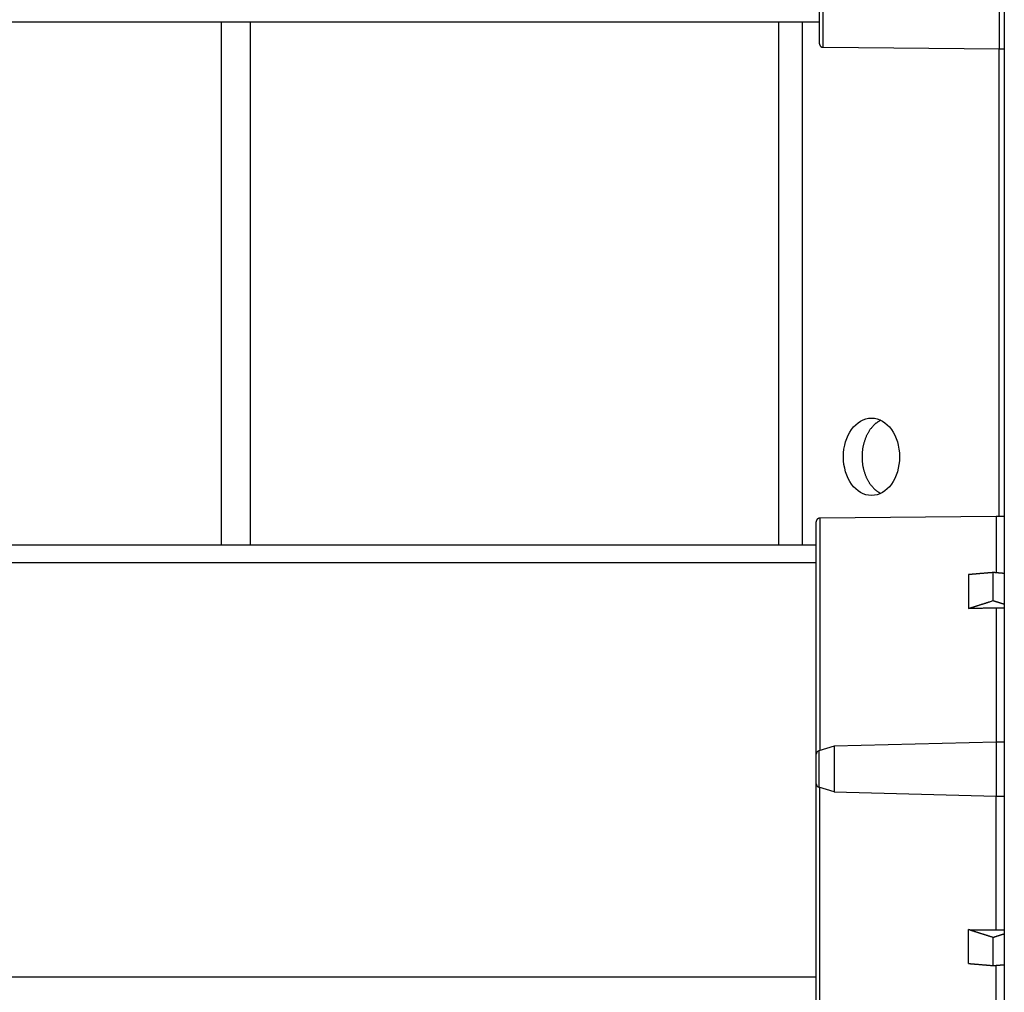
# Model space of a CAD drawing. Extents: x 6 to 291, y 7 to 204.
# Drawn here: x 219 to 236, y 93 to 109 of the extents above; entities that cross this region are included whole.
import ezdxf

# ---------------------------------------------------------------- set-up
doc = ezdxf.new("R2010")
doc.units = 0
doc.linetypes.add('HIDDENNEW0', pattern=[4.5, 1.5, -1.5, 1.5])
for name, color, linetype in [('226', 7, 'CONTINUOUS'), ('MUOTOVIIVAT', 40, 'HIDDENNEW0'), ('TANGVIIVATNONDEF', 40, 'HIDDENNEW0')]:
    doc.layers.add(name, color=color, linetype=linetype)

msp = doc.modelspace()

# ---------------------------------------------------------------- linework, layer by layer
at = {"layer": '226', "color": 4, "linetype": 'CONTINUOUS'}
for p, q in [((222.47382, 108.71262), (222.47382, 99.999975)), ((222.95591, 108.71262), (222.95591, 99.999975)), ((231.76125, 108.71262), (231.76125, 99.999975)), ((232.1606, 108.71262), (232.1606, 99.999975)), ((235.43432, 108.27025), (235.43432, 100.4725))]:
    msp.add_line(p, q, dxfattribs=at)
at = {"layer": '226', "color": 30, "linetype": 'CONTINUOUS'}
for p, q in [((232.39227, 99.699975), (198.85217, 99.699975)), ((199.00217, 92.799975), (232.39227, 92.799975))]:
    msp.add_line(p, q, dxfattribs=at)
at = {"layer": 'MUOTOVIIVAT', "color": 4, "linetype": 'CONTINUOUS'}
msp.add_line((235.52782, 141.32498), (235.52782, 61.614975), dxfattribs=at)
at = {"layer": 'MUOTOVIIVAT', "color": 40, "linetype": 'CONTINUOUS'}
for p, q in [((232.44757, 108.3558), (232.44757, 112.23198)), ((232.44757, 108.35476), (232.44757, 108.3558)), ((232.50707, 108.2958), (235.44757, 108.27014)), ((235.44757, 108.27014), (235.52779, 108.27014)), ((235.39229, 100.4725), (232.45176, 100.44684)), ((235.52782, 100.4725), (235.39229, 100.4725)), ((232.39229, 96.510683), (232.39229, 100.38684)), ((234.93006, 99.505968), (234.93006, 98.941758)), ((235.34387, 99.072393), (235.34387, 99.540978)), ((235.52782, 98.94654), (235.39229, 98.94654)), ((235.39229, 96.714999), (232.69219, 96.644294)), ((235.52779, 96.714999), (235.39229, 96.714999)), ((232.39229, 96.019342), (232.39229, 96.510657)), ((232.69219, 96.644294), (232.43523, 96.568179)), ((232.69219, 96.644294), (232.69219, 95.885704)), ((232.39229, 92.143158), (232.39229, 96.019342)), ((232.69219, 95.885704), (232.43525, 95.961812)), ((232.69219, 95.885704), (235.39229, 95.814999)), ((235.39229, 95.814999), (235.52779, 95.814999)), ((234.93006, 93.023998), (234.93006, 93.5882)), ((235.39229, 93.583419), (235.52782, 93.583419)), ((235.34387, 92.989008), (235.34387, 93.457591))]:
    msp.add_line(p, q, dxfattribs=at)
at = {"layer": 'MUOTOVIIVAT', "color": 30, "linetype": 'CONTINUOUS'}
for p, q in [((232.44759, 108.71262), (199.05745, 108.71262)), ((198.55217, 99.999975), (232.39227, 99.999975))]:
    msp.add_line(p, q, dxfattribs=at)
at = {"layer": 'MUOTOVIIVAT', "color": 40, "linetype": 'CONTINUOUS'}
for points in [[(232.44759, 108.3558), (232.4476, 108.35438, 0.006121022), (232.44765, 108.35296, 0.005946192), (232.44774, 108.35152, 0.00590401), (232.44786, 108.35007, 0.006033668), (232.44802, 108.34861, 0.006096669), (232.44821, 108.34714, 0.006143183), (232.44844, 108.34567, 0.006176458), (232.44872, 108.34419, 0.006240854), (232.44903, 108.34271, 0.006279245), (232.44938, 108.34123, 0.006334636), (232.44977, 108.33974, 0.006368762), (232.4502, 108.33825, 0.00642164), (232.45068, 108.33677, 0.006453617), (232.45119, 108.33529, 0.0065018), (232.45175, 108.33382, 0.006530776), (232.45235, 108.33235, 0.006574352), (232.45299, 108.3309, 0.006600259), (232.45367, 108.32945, 0.006638757), (232.4544, 108.32802, 0.006661347), (232.45516, 108.3266, 0.00669448), (232.45597, 108.32519, 0.006713573), (232.45682, 108.32381, 0.006741043), (232.4577, 108.32244, 0.006756485), (232.45863, 108.3211, 0.006778088), (232.45959, 108.31977, 0.006789704), (232.4606, 108.31847, 0.006805126), (232.46164, 108.3172, 0.006812978), (232.46271, 108.31596, 0.006822544), (232.46382, 108.31474, 0.006825781), (232.46496, 108.31356, 0.006827297), (232.46614, 108.3124, 0.006827779), (232.46734, 108.31128, 0.006827147), (232.46858, 108.3102, 0.006823718), (232.46984, 108.30915, 0.006813331), (232.47113, 108.30813, 0.006804872), (232.47245, 108.30716, 0.006789022), (232.47378, 108.30622, 0.006776779), (232.47514, 108.30532, 0.006754424), (232.47652, 108.30446, 0.006738734), (232.47792, 108.30364, 0.006711543), (232.47933, 108.30286, 0.00669087), (232.48076, 108.30213, 0.006654492), (232.4822, 108.30143, 0.006635253), (232.48365, 108.30078, 0.006606075), (232.48512, 108.30016, 0.00656617), (232.48658, 108.29959, 0.00648857), (232.48806, 108.29906, 0.006506478), (232.48954, 108.29858, 0.006571044), (232.49102, 108.29813, 0.006377672), (232.4925, 108.29772, 0.005954817), (232.49398, 108.29736, 0.006458262), (232.49547, 108.29703, 0.007518609), (232.49699, 108.29675, 0.005816592), (232.49842, 108.2965, 0.002292426), (232.49971, 108.2963, 0.007853148), (232.50134, 108.29612, 0.01329029), (232.50383, 108.29596, 0.006659814), (232.50707, 108.2958, 0.003610733)], [(232.45176, 100.44686), (232.45034, 100.44683, 0.006115221), (232.44892, 100.44676, 0.005940027), (232.44748, 100.44666, 0.005897368), (232.44603, 100.44653, 0.006026378), (232.44457, 100.44636, 0.006088784), (232.44311, 100.44615, 0.00613475), (232.44164, 100.4459, 0.006167486), (232.44016, 100.44561, 0.006231328), (232.43869, 100.44529, 0.006269199), (232.4372, 100.44492, 0.006324077), (232.43572, 100.44452, 0.006357725), (232.43424, 100.44407, 0.006410132), (232.43276, 100.44358, 0.006441682), (232.43129, 100.44305, 0.006489447), (232.42982, 100.44248, 0.006518059), (232.42836, 100.44187, 0.006561282), (232.42691, 100.44121, 0.006586895), (232.42547, 100.44052, 0.006625117), (232.42404, 100.43978, 0.006647489), (232.42263, 100.439, 0.006680424), (232.42124, 100.43818, 0.006699393), (232.41986, 100.43732, 0.006726777), (232.4185, 100.43642, 0.006742158), (232.41716, 100.43548, 0.006763683), (232.41585, 100.4345, 0.006775447), (232.41456, 100.43349, 0.006791221), (232.4133, 100.43244, 0.006798876), (232.41206, 100.43135, 0.006807605), (232.41086, 100.43023, 0.006812978), (232.40968, 100.42908, 0.006819884), (232.40854, 100.4279, 0.006819295), (232.40743, 100.42668, 0.006811098), (232.40635, 100.42544, 0.006805368), (232.40531, 100.42416, 0.006797033), (232.40431, 100.42287, 0.006789619), (232.40334, 100.42154, 0.006773957), (232.40242, 100.4202, 0.006762223), (232.40153, 100.41883, 0.006740635), (232.40068, 100.41745, 0.006725695), (232.39987, 100.41604, 0.006699223), (232.39911, 100.41462, 0.006679332), (232.39838, 100.41319, 0.00664377), (232.3977, 100.41175, 0.006625369), (232.39706, 100.41029, 0.006597026), (232.39646, 100.40882, 0.006558018), (232.3959, 100.40735, 0.006481329), (232.39538, 100.40587, 0.006500083), (232.3949, 100.40439, 0.00656545), (232.39447, 100.4029, 0.006373128), (232.39408, 100.40142, 0.005951334), (232.39373, 100.39995, 0.006455343), (232.39341, 100.39846, 0.007516328), (232.39314, 100.39693, 0.005815736), (232.3929, 100.39551, 0.002292285), (232.39271, 100.39422, 0.007853292), (232.39255, 100.39258, 0.013293873), (232.3924, 100.3901, 0.006663087), (232.39227, 100.38686, 0.003612881)], [(235.34386, 99.540995), (235.32981, 99.539812, 0.000008867), (235.31577, 99.538631, 0.000008889), (235.30176, 99.53745, 0.000008912), (235.28776, 99.53627, 0.000008934), (235.27378, 99.535091, 0.000008957), (235.25982, 99.533913, 0.00000898), (235.24588, 99.532736, 0.000009003), (235.23195, 99.53156, 0.000009025), (235.21804, 99.530386, 0.000009049), (235.20415, 99.529212, 0.000009073), (235.19028, 99.528039, 0.000009095), (235.17642, 99.526867, 0.000009114), (235.16259, 99.525696, 0.000009144), (235.14877, 99.524526, 0.000009183), (235.13497, 99.523357, 0.000009185), (235.12118, 99.522189, 0.000009152), (235.10743, 99.521023, 0.000009255), (235.09367, 99.519857, 0.000009467), (235.07991, 99.518689, 0.000009223), (235.06623, 99.517528, 0.000008633), (235.05264, 99.516374, 0.000009552), (235.03886, 99.515203, 0.000011418), (235.02477, 99.514006, 0.000008694), (235.01156, 99.512882, 0.00000299), (234.99962, 99.511867, 0.000012299), (234.98433, 99.510565, 0.000021271), (234.96083, 99.508563, 0.000010448), (234.93009, 99.505944, 0.000005548)], [(235.52782, 99.52547), (235.52174, 99.525984, 0.000002421), (235.51565, 99.526498, 0.000002418), (235.50956, 99.527013, 0.000002415), (235.50347, 99.527528, 0.000002413), (235.49737, 99.528043, 0.00000241), (235.49128, 99.528558, 0.000002407), (235.48517, 99.529074, 0.000002404), (235.47907, 99.529589, 0.000002402), (235.47296, 99.530105, 0.000002399), (235.46684, 99.530622, 0.000002397), (235.46073, 99.531138, 0.000002393), (235.45461, 99.531655, 0.00000239), (235.44849, 99.532172, 0.000002388), (235.44236, 99.532689, 0.00000239), (235.43623, 99.533206, 0.000002381), (235.43009, 99.533724, 0.000002364), (235.42396, 99.534242, 0.000002382), (235.41782, 99.53476, 0.000002428), (235.41166, 99.535279, 0.000002356), (235.40552, 99.535797, 0.000002197), (235.39942, 99.536311, 0.000002423), (235.39322, 99.536835, 0.000002884), (235.38687, 99.53737, 0.000002186), (235.3809, 99.537873, 0.00000075), (235.3755, 99.538328, 0.00000308), (235.36857, 99.538913, 0.000005288), (235.35787, 99.539814, 0.00000258), (235.34386, 99.540995, 0.000001366)], [(234.93009, 98.941749), (234.94362, 98.946049, -0.000032929), (234.95717, 98.950353, -0.000032847), (234.97074, 98.954661, -0.000032762), (234.98433, 98.958972, -0.00003268), (234.99794, 98.963287, -0.000032596), (235.01156, 98.967606, -0.000032515), (235.0252, 98.971929, -0.000032431), (235.03886, 98.976255, -0.000032349), (235.05253, 98.980585, -0.000032267), (235.06623, 98.984918, -0.000032192), (235.07994, 98.989255, -0.000032103), (235.09367, 98.993596, -0.000032008), (235.10742, 98.997941, -0.000031948), (235.12118, 99.002289, -0.000031927), (235.13497, 99.006642, -0.000031766), (235.14877, 99.010997, -0.000031495), (235.16258, 99.015354, -0.000031687), (235.17642, 99.019719, -0.000032249), (235.19031, 99.024095, -0.000031252), (235.20415, 99.028457, -0.000029113), (235.21793, 99.032796, -0.000032054), (235.23195, 99.037209, -0.000038102), (235.24632, 99.041729, -0.00002884), (235.25982, 99.045976, -0.000009889), (235.27203, 99.049816, -0.000040558), (235.28776, 99.054757, -0.000069452), (235.31204, 99.062378, -0.000033816), (235.34386, 99.072365, -0.000017886)], [(235.34386, 99.072365), (235.35004, 99.070427, -0.000015373), (235.35622, 99.06849, -0.000015389), (235.36239, 99.066554, -0.000015406), (235.36857, 99.064619, -0.000015423), (235.37473, 99.062684, -0.00001544), (235.3809, 99.060749, -0.000015456), (235.38706, 99.058816, -0.000015473), (235.39322, 99.056883, -0.000015489), (235.39937, 99.054951, -0.000015507), (235.40552, 99.053019, -0.000015526), (235.41167, 99.051088, -0.00001554), (235.41782, 99.049158, -0.000015549), (235.42396, 99.047228, -0.000015577), (235.43009, 99.045299, -0.000015622), (235.43623, 99.043371, -0.0000156), (235.44236, 99.041443, -0.000015522), (235.44848, 99.039518, -0.000015673), (235.45461, 99.03759, -0.000016008), (235.46074, 99.035661, -0.000015571), (235.46684, 99.03374, -0.000014555), (235.47291, 99.031831, -0.000016081), (235.47907, 99.029892, -0.000019191), (235.48536, 99.027909, -0.000014586), (235.49128, 99.026047, -0.000005013), (235.49662, 99.024364, -0.000020599), (235.50347, 99.022204, -0.000035519), (235.51401, 99.01888, -0.000017401), (235.52782, 99.014527, -0.000009229)], [(235.39227, 98.946544), (235.37685, 98.946385, 0.000000198), (235.36144, 98.946225, 0.000000198), (235.34602, 98.946065, 0.000000198), (235.33061, 98.945905, 0.000000198), (235.31519, 98.945746, 0.000000198), (235.29978, 98.945586, 0.000000198), (235.28437, 98.945426, 0.000000198), (235.26895, 98.945266, 0.000000198), (235.25354, 98.945106, 0.000000198), (235.23813, 98.944946, 0.000000198), (235.22272, 98.944787, 0.000000198), (235.20732, 98.944627, 0.000000198), (235.19191, 98.944467, 0.000000198), (235.1765, 98.944307, 0.000000199), (235.16109, 98.944147, 0.000000198), (235.14569, 98.943987, 0.000000197), (235.13029, 98.943828, 0.000000199), (235.11488, 98.943668, 0.000000203), (235.09945, 98.943508, 0.000000197), (235.08407, 98.943348, 0.000000184), (235.06879, 98.943189, 0.000000203), (235.05327, 98.943028, 0.000000242), (235.03738, 98.942863, 0.000000184), (235.02247, 98.942709, 0.000000063), (235.00899, 98.942569, 0.000000259), (234.99167, 98.942389, 0.000000447), (234.96501, 98.942112, 0.000000218), (234.93009, 98.941749, 0.000000116)], [(234.93009, 93.58821), (234.94548, 93.58805, 0.000000196), (234.96088, 93.58789, 0.000000196), (234.97628, 93.58773, 0.000000196), (234.99167, 93.58757, 0.000000196), (235.00707, 93.58741, 0.000000196), (235.02247, 93.58725, 0.000000196), (235.03787, 93.58709, 0.000000196), (235.05327, 93.58693, 0.000000196), (235.06867, 93.586771, 0.000000196), (235.08407, 93.586611, 0.000000196), (235.09948, 93.586451, 0.000000196), (235.11488, 93.586291, 0.000000196), (235.13028, 93.586131, 0.000000196), (235.14569, 93.585971, 0.000000197), (235.1611, 93.585811, 0.000000196), (235.1765, 93.585652, 0.000000195), (235.1919, 93.585492, 0.000000197), (235.20732, 93.585332, 0.0000002), (235.22276, 93.585172, 0.000000195), (235.23813, 93.585012, 0.000000182), (235.25342, 93.584854, 0.000000201), (235.26895, 93.584693, 0.000000239), (235.28485, 93.584528, 0.000000182), (235.29978, 93.584373, 0.000000062), (235.31327, 93.584233, 0.000000256), (235.33061, 93.584053, 0.00000044), (235.3573, 93.583777, 0.000000215), (235.39227, 93.583414, 0.000000114)], [(235.34386, 93.457594), (235.32981, 93.462002, -0.000029731), (235.31577, 93.466406, -0.000029803), (235.30176, 93.470807, -0.000029878), (235.28776, 93.475204, -0.00002995), (235.27378, 93.479597, -0.000030026), (235.25982, 93.483987, -0.0000301), (235.24588, 93.488373, -0.000030175), (235.23195, 93.492755, -0.000030248), (235.21804, 93.497133, -0.000030326), (235.20415, 93.501507, -0.000030405), (235.19028, 93.505878, -0.000030476), (235.17642, 93.510245, -0.000030535), (235.16259, 93.514608, -0.000030635), (235.14877, 93.518968, -0.000030765), (235.13497, 93.523324, -0.000030767), (235.12118, 93.527676, -0.000030654), (235.10743, 93.532022, -0.000030999), (235.09367, 93.536368, -0.000031706), (235.07991, 93.540718, -0.000030885), (235.06623, 93.545046, -0.000028908), (235.05264, 93.549345, -0.000031983), (235.03886, 93.553709, -0.000038229), (235.02477, 93.55817, -0.000029105), (235.01156, 93.562357, -0.000010011), (234.99962, 93.566139, -0.000041171), (234.98433, 93.570989, -0.000071193), (234.96083, 93.578448, -0.000034964), (234.93009, 93.58821, -0.000018566)], [(235.52782, 93.515446), (235.52174, 93.513528, -0.000013756), (235.51565, 93.511609, -0.000013741), (235.50956, 93.50969, -0.000013726), (235.50347, 93.50777, -0.000013711), (235.49737, 93.505849, -0.000013695), (235.49128, 93.503927, -0.000013681), (235.48517, 93.502005, -0.000013665), (235.47907, 93.500082, -0.00001365), (235.47296, 93.498158, -0.000013635), (235.46684, 93.496234, -0.000013623), (235.46073, 93.494309, -0.000013605), (235.45461, 93.492383, -0.000013583), (235.44849, 93.490456, -0.000013578), (235.44236, 93.488529, -0.000013587), (235.43623, 93.486601, -0.000013538), (235.43009, 93.484672, -0.000013441), (235.42396, 93.482744, -0.000013543), (235.41782, 93.480813, -0.000013802), (235.41166, 93.478878, -0.000013395), (235.40552, 93.47695, -0.000012494), (235.39942, 93.475033, -0.000013775), (235.39322, 93.473085, -0.0000164), (235.38687, 93.47109, -0.000012433), (235.3809, 93.469216, -0.000004267), (235.3755, 93.467522, -0.000017514), (235.36857, 93.465345, -0.000030071), (235.35787, 93.461989, -0.000014676), (235.34386, 93.457594, -0.000007771)], [(234.93009, 93.024015), (234.94362, 93.022862, 0.000010486), (234.95717, 93.021709, 0.000010459), (234.97074, 93.020554, 0.000010431), (234.98433, 93.019398, 0.000010404), (234.99794, 93.018242, 0.000010377), (235.01156, 93.017084, 0.00001035), (235.0252, 93.015926, 0.000010322), (235.03886, 93.014766, 0.000010296), (235.05253, 93.013606, 0.000010269), (235.06623, 93.012445, 0.000010244), (235.07994, 93.011283, 0.000010215), (235.09367, 93.010119, 0.000010184), (235.10742, 93.008955, 0.000010164), (235.12118, 93.00779, 0.000010157), (235.13497, 93.006624, 0.000010105), (235.14877, 93.005457, 0.000010018), (235.16258, 93.00429, 0.000010078), (235.17642, 93.00312, 0.000010256), (235.19031, 93.001948, 0.000009938), (235.20415, 93.00078, 0.000009258), (235.21793, 92.999618, 0.000010192), (235.23195, 92.998436, 0.000012114), (235.24632, 92.997225, 0.000009169), (235.25982, 92.996088, 0.000003144), (235.27203, 92.995059, 0.000012893), (235.28776, 92.993736, 0.000022075), (235.31204, 92.991695, 0.000010747), (235.34386, 92.989021, 0.000005684)], [(235.34386, 92.989021), (235.35004, 92.989539, 0.000004935), (235.35622, 92.990058, 0.00000494), (235.36239, 92.990576, 0.000004946), (235.36857, 92.991094, 0.000004951), (235.37473, 92.991612, 0.000004957), (235.3809, 92.99213, 0.000004962), (235.38706, 92.992648, 0.000004968), (235.39322, 92.993165, 0.000004973), (235.39937, 92.993682, 0.000004979), (235.40552, 92.994199, 0.000004985), (235.41167, 92.994716, 0.00000499), (235.41782, 92.995233, 0.000004993), (235.42396, 92.99575, 0.000005002), (235.43009, 92.996266, 0.000005017), (235.43623, 92.996783, 0.00000501), (235.44236, 92.997299, 0.000004985), (235.44848, 92.997814, 0.000005034), (235.45461, 92.99833, 0.000005142), (235.46074, 92.998847, 0.000005002), (235.46684, 92.999362, 0.000004675), (235.47291, 92.999873, 0.000005166), (235.47907, 93.000392, 0.000006165), (235.48536, 93.000923, 0.000004686), (235.49128, 93.001422, 0.00000161), (235.49662, 93.001872, 0.000006618), (235.50347, 93.002451, 0.000011412), (235.51401, 93.003341, 0.000005591), (235.52782, 93.004507, 0.000002966)]]:
    msp.add_lwpolyline(points, format="xyb", dxfattribs=at)
at = {"layer": 'MUOTOVIIVAT', "color": 4, "linetype": 'CONTINUOUS'}
msp.add_lwpolyline([(233.46882, 102.07861), (233.45453, 102.07131, 0.009329281), (233.44062, 102.06355, 0.009730953), (233.42712, 102.05528, 0.009610941), (233.41404, 102.04659, 0.009026744), (233.40141, 102.03752, 0.008798464), (233.3891, 102.02803, 0.008510463), (233.37699, 102.01801, 0.008347907), (233.36498, 102.00738, 0.008357216), (233.35298, 101.99603, 0.008211616), (233.34105, 101.98396, 0.008252499), (233.32921, 101.97117, 0.008210592), (233.31751, 101.95767, 0.008177154), (233.30597, 101.94342, 0.008085337), (233.29461, 101.92844, 0.00806972), (233.28347, 101.91271, 0.007987663), (233.27257, 101.89625, 0.007955833), (233.26197, 101.87903, 0.007868451), (233.25167, 101.86111, 0.007835259), (233.24174, 101.84245, 0.007750787), (233.23218, 101.8231, 0.007714741), (233.22305, 101.80306, 0.007634176), (233.21437, 101.78236, 0.00759848), (233.20618, 101.76102, 0.00752449), (233.1985, 101.73908, 0.007490638), (233.19138, 101.71657, 0.007425), (233.18483, 101.69352, 0.007394601), (233.1789, 101.66998, 0.007338901), (233.17359, 101.646, 0.007313167), (233.16896, 101.62162, 0.007268627), (233.16498, 101.59689, 0.00724852), (233.16172, 101.57186, 0.007216068), (233.15915, 101.5466, 0.007202285), (233.15732, 101.52116, 0.007182563), (233.1562, 101.4956, 0.00717556), (233.15584, 101.46998, 0.007168944), (233.1562, 101.44435, 0.007168944), (233.15732, 101.41879, 0.00717556), (233.15915, 101.39335, 0.007182563), (233.16172, 101.36809, 0.007202285), (233.16498, 101.34306, 0.007216067), (233.16896, 101.31834, 0.00724852), (233.17359, 101.29395, 0.007268631), (233.1789, 101.26997, 0.007313166), (233.18483, 101.24643, 0.007338885), (233.19138, 101.22339, 0.007394605), (233.1985, 101.20087, 0.007425061), (233.20618, 101.17893, 0.007490623), (233.21437, 101.15759, 0.007524255), (233.22305, 101.13689, 0.007598538), (233.23218, 101.11685, 0.007635068), (233.24174, 101.0975, 0.007714519), (233.25167, 101.07884, 0.007747427), (233.26197, 101.06092, 0.007836111), (233.27257, 101.0437, 0.007880973), (233.28347, 101.02724, 0.007952585), (233.29461, 101.01151, 0.007941694), (233.30596, 100.99653, 0.008082024), (233.31751, 100.98228, 0.008250397), (233.32924, 100.96876, 0.008131214), (233.34105, 100.95599, 0.007632666), (233.35287, 100.94398, 0.008424076), (233.36498, 100.93257, 0.010109384), (233.37744, 100.9217, 0.007768204), (233.3891, 100.91192, 0.002002593), (233.39965, 100.90337, 0.011260038), (233.41404, 100.89336, 0.02092993), (233.43744, 100.87918, 0.010032991), (233.46882, 100.86134, 0.005184803)], format="xyb", dxfattribs=at)
at = {"layer": 'MUOTOVIIVAT', "color": 40, "linetype": 'CONTINUOUS'}
msp.add_arc((232.45229, 96.019342), 0.06, 180, 253.5, dxfattribs=at)
at = {"layer": 'MUOTOVIIVAT', "color": 4, "linetype": 'CONTINUOUS'}
msp.add_ellipse((233.31394, 101.46998), major_axis=(0, -0.645), ratio=0.72537435, start_param=0, end_param=6.2831853, dxfattribs=at)
at = {"layer": 'MUOTOVIIVAT', "color": 40, "linetype": 'CONTINUOUS'}
msp.add_open_spline([(232.43526, 96.567999), (232.40553, 96.560039), (232.39206, 96.533839), (232.39227, 96.510683)], degree=3, dxfattribs=at)
at = {"layer": 'TANGVIIVATNONDEF', "color": 40, "linetype": 'CONTINUOUS'}
for p, q in [((232.50705, 108.2958), (232.50705, 112.16958)), ((235.44757, 108.27014), (235.44757, 109.20572)), ((232.45177, 100.44684), (232.45177, 96.57308)), ((235.39229, 100.4725), (235.39229, 99.536904)), ((235.39229, 98.94654), (235.39229, 96.714999)), ((235.39229, 96.714999), (235.39229, 95.814999)), ((232.43525, 96.567992), (232.43525, 95.962006)), ((232.45177, 92.083161), (232.45177, 95.956936)), ((235.39229, 93.583419), (235.39229, 95.814999)), ((235.39229, 92.057499), (235.39229, 92.99308))]:
    msp.add_line(p, q, dxfattribs=at)

doc.saveas('drawing.dxf')
